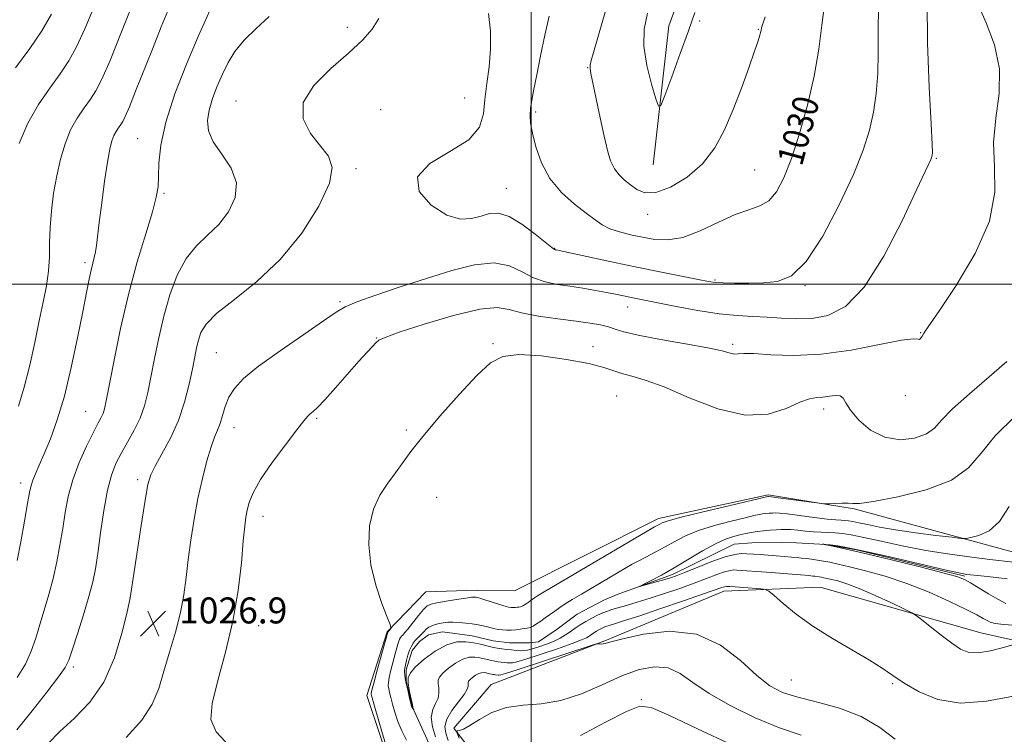
# Model space of a CAD drawing. Extents: x 2097300 to 2100200, y 357300 to 360200.
# Drawn here: x 2098843 to 2099146, y 359361 to 359581 of the extents above; entities that cross this region are included whole.
import ezdxf

# ---------------------------------------------------------------- set-up
doc = ezdxf.new("R2010")
doc.units = 0
doc.header["$MEASUREMENT"] = 0
for name, color, linetype, lineweight in [('32000', 7, 'Continuous', 0), ('DTM HARD BREAKLINE', 7, 'Continuous', 0), ('DTM SPOT ELEVATION', 2, 'Continuous', 13), ('INDEX CONTOUR', 41, 'Continuous', 13), ('INDEX CONTOUR LABEL', 244, 'Continuous', 0), ('INTERMEDIATE CONTOUR', 44, 'Continuous', 0), ('SPOT ELEVATION', 7, 'Continuous', 0)]:
    doc.layers.add(name, color=color, linetype=linetype, lineweight=lineweight)
doc.styles.add('Style-ITALICS', font='ITALICS.shx')

# ---------------------------------------------------------------- blocks, each defined once
blk = doc.blocks.new('SPOT')
at = {"layer": 'SPOT ELEVATION'}
for p, q in [((-3.91, -3.91), (3.82, 3.81)), ((-1.65, 3.77), (1.72, -3.93))]:
    blk.add_line(p, q, dxfattribs=at)

msp = doc.modelspace()

# ---------------------------------------------------------------- linework, layer by layer
at = {"layer": '32000', "flags": 128}
for points in [[(2099000, 357500), (2099000, 360000)], [(2100000, 359500), (2097500, 359500)]]:
    msp.add_lwpolyline(points, dxfattribs=at)
at = {"layer": 'DTM HARD BREAKLINE'}
for points in [[(2099037.57, 359536.77, 1033.19), (2099042.4, 359579.55, 1035.25), (2099055.77, 359615.78, 1034.93), (2099071.93, 359667.36, 1032.65), (2099081.81, 359722.72, 1030.67), (2099083.62, 359776.33, 1029.57), (2099107.84, 359828.65, 1028.54), (2099120.96, 359866.39, 1026.62), (2099128.05, 359907.66, 1018.92), (2099127.09, 359947.94, 1012.03), (2099130.15, 359991.47, 1004.43)], [(2098995.06, 359405.74, 1021.53), (2099039.24, 359427.89, 1020.48), (2099073.01, 359435.18, 1020.19), (2099099.43, 359430.89, 1019.9)], [(2099099.43, 359430.89, 1019.9), (2099149.61, 359417.25, 1017.1)], [(2099228.46, 359427.23, 1017.51), (2099212.28, 359403.11, 1019.15), (2099194.61, 359390.59, 1018.85), (2099167.72, 359386.17, 1019.15), (2099138.46, 359392.74, 1017.13), (2099089, 359406.75, 1019.24), (2099059.33, 359405.49, 1020.62), (2099023.19, 359390.49, 1021.86), (2098987.66, 359376.78, 1023.54), (2098976.21, 359363.36, 1023.83), (2098988.49, 359347.33, 1026.77), (2098984.48, 359330.82, 1028.26)], [(2098970.56, 359354.2, 1018.67), (2098963.311, 359370.192, 1017.942), (2098961.482, 359377.935, 1017.942), (2098961.474, 359381.347, 1017.781), (2098963.355, 359387.304, 1017.478), (2098965.667, 359390.069, 1017.353), (2098968.37, 359392.042, 1017.193), (2098972.723, 359392.977, 1017.139), (2098981.821, 359391.767, 1017.103), (2098988.29, 359390.21, 1017.014), (2098993.306, 359389.661, 1016.925), (2098999.481, 359389.59, 1016.657), (2099002.216, 359389.947, 1016.622), (2099007.963, 359393.875, 1016.622), (2099014.133, 359398.421, 1016.568), (2099022.389, 359402.756, 1016.408), (2099026.509, 359404.483, 1016.229), (2099043.566, 359410.631, 1015.623), (2099062.511, 359419.952, 1014.963), (2099067.965, 359420.406, 1014.659), (2099077.147, 359420.466, 1014.427), (2099081.732, 359420.366, 1014.267), (2099090.651, 359419.938, 1013.964), (2099100.131, 359418.279, 1013.839), (2099133.522, 359410.161, 1013.785)], [(2098955.92, 359353.97, 1022.19), (2098949.4, 359373.36, 1022.51), (2098955.71, 359392.98, 1022.09), (2098967.55, 359405.3, 1021.23), (2098983.41, 359405.79, 1020.52), (2098995.06, 359405.74, 1021.53)]]:
    msp.add_polyline3d(points, dxfattribs=at)
at = {"layer": 'DTM SPOT ELEVATION'}
for p in [(2099051.86, 359581.07, 1033.58), (2098943.4, 359579.14, 1028.53), (2099069.985, 359578.458, 1032.09), (2099017.439, 359566.674, 1031.944), (2098979.496, 359557.381, 1027.203), (2098909.1, 359556.42, 1028.76), (2098953.717, 359553.737, 1026.51), (2099001.411, 359553.071, 1030.267), (2098878.853, 359544.814, 1032.891), (2099124.74, 359538.82, 1025.86), (2098946.03, 359535.58, 1027.72), (2099068.788, 359535.145, 1030.996), (2098992.33, 359529.59, 1028.88), (2098886.97, 359528.02, 1031.78), (2099035.82, 359521.58, 1031.55), (2099007.21, 359511.02, 1028.07), (2098862.647, 359506.698, 1034.355), (2099056.59, 359501.32, 1028.18), (2099084.321, 359499.536, 1027.86), (2098941.13, 359494.6, 1026.21), (2099029.705, 359493.002, 1025.343), (2099119.95, 359485.06, 1024.06), (2098952.47, 359483.5, 1024.06), (2098988.223, 359481.735, 1022.134), (2099062.076, 359481.565, 1024.322), (2098903.11, 359478.97, 1026.96), (2099019.076, 359480.841, 1022.608), (2099026.28, 359465.62, 1020.93), (2099115.226, 359465.714, 1023.665), (2098862.84, 359460.93, 1032.94), (2099090.01, 359461.64, 1021.45), (2098933.988, 359458.719, 1023.775), (2098908.473, 359455.857, 1025.307), (2098961.59, 359455.19, 1022.26), (2098842.892, 359438.852, 1034.534), (2098878.845, 359439.834, 1028.407), (2098970.926, 359434.429, 1021.149), (2098917.418, 359428.548, 1023.337), (2098876.51, 359403.48, 1028.01), (2098916.143, 359394.914, 1023.191), (2098859.04, 359382.227, 1029.683), (2099080.15, 359378.14, 1021.06), (2099111.27, 359377.02, 1020.2), (2099033.97, 359372.14, 1025.88)]:
    msp.add_point(p, dxfattribs=at)
at = {"layer": 'INDEX CONTOUR'}
for points in [[(2099016.963, 359521.873, 1030), (2099019.669, 359519.792, 1030), (2099021.876, 359518.272, 1030), (2099024.209, 359517.113, 1030), (2099027.15, 359516.137, 1030), (2099030.59, 359515.276, 1030), (2099034.27, 359514.485, 1030), (2099038.029, 359513.81, 1030), (2099042.075, 359513.637, 1030), (2099046.71, 359514.445, 1030), (2099052.075, 359516.485, 1030), (2099057.67, 359519.115, 1030), (2099062.831, 359521.47, 1030), (2099067.049, 359522.963, 1030), (2099070.413, 359524.115, 1030), (2099073.166, 359525.73, 1030), (2099075.547, 359528.511, 1030), (2099077.784, 359532.774, 1030), (2099080.105, 359538.738, 1030), (2099082.6381, 359546.438, 1030), (2099085.117, 359555.178, 1030), (2099087.177, 359564.075, 1030), (2099088.569, 359572.363, 1030), (2099089.514, 359579.732, 1030), (2099090.35, 359585.987, 1030)], [(2098841.211, 359566.59, 1040), (2098845.668, 359572.61, 1040), (2098849.337, 359578.067, 1040), (2098852.319, 359583.181, 1040)], [(2098841.673, 359362.813, 1030), (2098846.3769, 359368.655, 1030), (2098850.924, 359374.442, 1030), (2098854.4989, 359379.12, 1030), (2098856.564, 359382.058, 1030), (2098857.691, 359384.324, 1030), (2098858.729, 359387.41, 1030), (2098860.307, 359392.341, 1030), (2098862.176, 359398.28, 1030), (2098863.867, 359403.919, 1030), (2098865.034, 359408.368, 1030), (2098865.837, 359412.39, 1030), (2098866.56, 359417.164, 1030), (2098867.4291, 359423.455, 1030), (2098868.452, 359430.378, 1030), (2098869.578, 359436.639, 1030), (2098870.784, 359441.289, 1030), (2098872.1539, 359444.783, 1030), (2098873.799, 359447.924, 1030), (2098875.76, 359451.352, 1030), (2098877.794, 359455.047, 1030), (2098879.587, 359458.825, 1030), (2098880.921, 359462.599, 1030), (2098881.947, 359466.667, 1030), (2098882.908, 359471.424, 1030), (2098884.014, 359477.1309, 1030), (2098885.336, 359483.521, 1030), (2098886.912, 359490.197, 1030), (2098888.787, 359496.755, 1030), (2098891.037, 359502.7901, 1030), (2098893.746, 359507.889, 1030), (2098896.937, 359511.827, 1030), (2098900.389, 359515.111, 1030), (2098903.8179, 359518.433, 1030), (2098906.871, 359522.325, 1030), (2098908.926, 359526.682, 1030), (2098909.291, 359531.24, 1030), (2098907.601, 359535.749, 1030), (2098904.799, 359540.022, 1030), (2098902.156, 359543.885, 1030), (2098900.682, 359547.25, 1030), (2098900.344, 359550.375, 1030), (2098900.85, 359553.601, 1030), (2098901.9279, 359557.173, 1030), (2098903.373, 359560.951, 1030), (2098904.999, 359564.699, 1030), (2098906.714, 359568.245, 1030), (2098908.799, 359571.672, 1030), (2098911.628, 359575.131, 1030), (2098915.364, 359578.737, 1030), (2098919.331, 359582.473, 1030)], [(2099005.535, 359582.536, 1030), (2099004.234, 359576.65, 1030), (2099002.896, 359570.322, 1030), (2099001.703, 359564.527, 1030), (2099000.8, 359560.019, 1030), (2099000.1829, 359556.663, 1030), (2098999.814, 359554.1, 1030), (2098999.674, 359551.933, 1030), (2098999.831, 359549.605, 1030), (2099000.373, 359546.518, 1030), (2099001.41, 359542.289, 1030), (2099003.139, 359537.393, 1030), (2099005.777, 359532.517, 1030), (2099009.3811, 359528.236, 1030), (2099013.36, 359524.682, 1030), (2099016.963, 359521.873, 1030)], [(2098961.595, 359359.638, 1020), (2098960.166, 359362.5111, 1020), (2098958.974, 359365.45, 1020), (2098958.038, 359368.282, 1020), (2098957.324, 359370.781, 1020), (2098956.797, 359372.773, 1020), (2098956.422, 359374.3, 1020), (2098956.168, 359375.452, 1020), (2098956.018, 359376.374, 1020), (2098956.035, 359377.404, 1020), (2098956.296, 359378.935, 1020), (2098956.84, 359381.2, 1020), (2098958.168, 359386.226, 1020), (2098958.952, 359389.255, 1020), (2098959.218, 359390.111, 1020), (2098959.497, 359390.747, 1020), (2098959.799, 359391.235, 1020), (2098960.117, 359391.628, 1020), (2098960.479, 359392.019, 1020), (2098961.057, 359392.6679, 1020), (2098962.059, 359393.879, 1020), (2098965.34, 359398.003, 1020), (2098966.903, 359399.869, 1020), (2098968.039, 359400.9721, 1020), (2098969.198, 359401.525, 1020), (2098970.998, 359401.91, 1020), (2098973.817, 359402.4149, 1020), (2098977.06, 359402.972, 1020), (2098979.89, 359403.421, 1020), (2098981.675, 359403.647, 1020), (2098982.61, 359403.695, 1020), (2098983.095, 359403.654, 1020), (2098983.516, 359403.579, 1020), (2098984.188, 359403.399, 1020), (2098985.412, 359403.009, 1020), (2098989.594, 359401.606, 1020), (2098991.613, 359400.965, 1020), (2098992.996, 359400.598, 1020), (2098993.877, 359400.46, 1020), (2098994.521, 359400.456, 1020), (2098995.14, 359400.505, 1020), (2098995.737, 359400.575, 1020), (2098996.26, 359400.649, 1020), (2098996.679, 359400.719, 1020), (2098997.05, 359400.82, 1020), (2098997.449, 359400.996, 1020), (2098997.935, 359401.279, 1020), (2098998.494, 359401.65, 1020), (2098999.094, 359402.078, 1020), (2099000.343, 359403, 1020), (2099001.012, 359403.47, 1020), (2099001.919, 359404.05, 1020), (2099004.033, 359405.3169, 1020), (2099037.478, 359425.049, 1020), (2099038.022, 359425.35, 1020), (2099039.041, 359425.88, 1020), (2099039.623, 359426.197, 1020), (2099040.37, 359426.566, 1020), (2099042.201, 359427.178, 1020), (2099046.226, 359428.268, 1020), (2099052.997, 359429.946, 1020), (2099060.819, 359431.826, 1020), (2099072.877, 359434.67, 1020), (2099073.102, 359434.668, 1020), (2099073.959, 359434.577, 1020), (2099076.053, 359434.31, 1020), (2099089.531, 359432.488, 1020), (2099090.634, 359432.409, 1020), (2099091.737, 359432.453, 1020), (2099093.528, 359432.5529, 1020), (2099095.671, 359432.632, 1020), (2099097.5759, 359432.613, 1020), (2099099.003, 359432.492, 1020), (2099101.117, 359432.549, 1020), (2099105.44, 359433.132, 1020), (2099112.846, 359434.527, 1020), (2099121.633, 359436.749, 1020), (2099129.4539, 359439.749, 1020), (2099134.673, 359443.491, 1020), (2099138.494, 359448.004, 1020), (2099142.83, 359453.332, 1020), (2099149.002, 359459.37, 1020)], [(2099148.447, 359373.202, 1020), (2099140.161, 359371.627, 1020), (2099132.192, 359371.013, 1020), (2099125.237, 359372.16, 1020), (2099119.4579, 359374.52, 1020), (2099114.877, 359377.209, 1020), (2099111.356, 359379.56, 1020), (2099108.099, 359381.777, 1020), (2099104.145, 359384.284, 1020), (2099092.75, 359390.963, 1020), (2099086.751, 359394.747, 1020), (2099081.596, 359398.468, 1020), (2099077.553, 359401.747, 1020), (2099074.767, 359404.181, 1020), (2099073.213, 359405.506, 1020), (2099072.168, 359406.033, 1020), (2099070.7359, 359406.212, 1020), (2099062.799, 359406.848, 1020), (2099061.129, 359406.97, 1020), (2099060.176, 359406.9901, 1020), (2099059.534, 359406.903, 1020), (2099058.708, 359406.655, 1020), (2099053.074, 359404.68, 1020), (2099046.873, 359402.539, 1020), (2099039.619, 359400.061, 1020), (2099033.1211, 359397.871, 1020), (2099028.771, 359396.4479, 1020), (2099026.267, 359395.671, 1020), (2099023.999, 359395.007, 1020), (2099023.319, 359394.779, 1020), (2099022.66, 359394.515, 1020), (2099021.875, 359394.16, 1020), (2099021.001, 359393.7281, 1020), (2099020.121, 359393.2461, 1020), (2099019.3, 359392.741, 1020), (2099018.537, 359392.229, 1020), (2099017.813, 359391.724, 1020), (2099016.997, 359391.203, 1020), (2099015.505, 359390.4969, 1020), (2099012.643, 359389.4, 1020), (2099008.065, 359387.812, 1020), (2099002.823, 359386.072, 1020), (2098998.319, 359384.623, 1020), (2098995.593, 359383.798, 1020), (2098994.231, 359383.481, 1020), (2098993.458, 359383.444, 1020), (2098992.6391, 359383.493, 1020), (2098991.709, 359383.579, 1020), (2098990.745, 359383.688, 1020), (2098989.802, 359383.812, 1020), (2098988.854, 359383.963, 1020), (2098987.856, 359384.159, 1020), (2098985.554, 359384.695, 1020), (2098984.199, 359384.982, 1020), (2098982.6751, 359385.206, 1020), (2098980.936, 359385.1589, 1020), (2098978.935, 359384.593, 1020), (2098976.695, 359383.374, 1020), (2098974.523, 359381.796, 1020), (2098972.793, 359380.266, 1020), (2098971.7849, 359379.079, 1020), (2098971.384, 359378.089, 1020), (2098971.375, 359377.04, 1020), (2098971.537, 359375.74, 1020), (2098971.61, 359374.233, 1020), (2098971.329, 359372.628, 1020), (2098970.558, 359370.975, 1020), (2098969.693, 359369.09, 1020), (2098969.259, 359366.732, 1020), (2098969.628, 359363.787, 1020), (2098970.537, 359360.652, 1020)]]:
    msp.add_polyline3d(points, dxfattribs=at)
at = {"layer": 'INTERMEDIATE CONTOUR'}
for points in [[(2098841.801, 359378.99, 1032), (2098844.311, 359383.082, 1032), (2098846.116, 359387.052, 1032), (2098847.48, 359391.058, 1032), (2098848.716, 359395.243, 1032), (2098850.065, 359399.72, 1032), (2098851.471, 359404.468, 1032), (2098852.804, 359409.436, 1032), (2098853.959, 359414.558, 1032), (2098854.941, 359419.725, 1032), (2098855.778, 359424.816, 1032), (2098856.543, 359429.76, 1032), (2098857.476, 359434.688, 1032), (2098858.859, 359439.783, 1032), (2098860.848, 359445.096, 1032), (2098863.099, 359450.14, 1032), (2098865.1429, 359454.297, 1032), (2098866.615, 359457.135, 1032), (2098867.577, 359458.957, 1032), (2098868.195, 359460.257, 1032), (2098868.653, 359461.634, 1032), (2098869.203, 359464.124, 1032), (2098871.5891, 359476.611, 1032), (2098873.595, 359486.405, 1032), (2098876.032, 359496.9061, 1032), (2098878.746, 359506.883, 1032), (2098881.352, 359515.574, 1032), (2098883.4109, 359522.334, 1032), (2098884.607, 359526.836, 1032), (2098885.128, 359530.021, 1032), (2098885.287, 359533.15, 1032), (2098885.425, 359537.302, 1032), (2098886.012, 359542.8411, 1032), (2098887.545, 359549.952, 1032), (2098890.326, 359558.587, 1032), (2098893.864, 359567.758, 1032), (2098897.4679, 359576.246, 1032), (2098903.074, 359588.716, 1032)], [(2098842.178, 359462.51, 1036), (2098843.9569, 359468.351, 1036), (2098845.634, 359475.065, 1036), (2098847.17, 359482.095, 1036), (2098848.5641, 359488.754, 1036), (2098849.8, 359494.519, 1036), (2098850.791, 359499.521, 1036), (2098851.436, 359504.058, 1036), (2098851.691, 359508.416, 1036), (2098851.755, 359512.83, 1036), (2098851.889, 359517.527, 1036), (2098852.3, 359522.65, 1036), (2098852.997, 359528.026, 1036), (2098853.936, 359533.399, 1036), (2098855.093, 359538.537, 1036), (2098856.503, 359543.2909, 1036), (2098858.222, 359547.532, 1036), (2098860.249, 359551.172, 1036), (2098862.376, 359554.281, 1036), (2098864.34, 359556.97, 1036), (2098866.019, 359559.546, 1036), (2098867.84, 359563.105, 1036), (2098870.372, 359568.942, 1036), (2098873.925, 359577.717, 1036), (2098877.781, 359587.557, 1036)], [(2098875.288, 359360.528, 1026), (2098880.153, 359365.768, 1026), (2098883.359, 359370.692, 1026), (2098885.33, 359375.584, 1026), (2098886.892, 359380.848, 1026), (2098888.675, 359386.736, 1026), (2098890.524, 359392.922, 1026), (2098892.089, 359398.93, 1026), (2098893.1259, 359404.439, 1026), (2098893.814, 359409.73, 1026), (2098894.437, 359415.239, 1026), (2098895.231, 359421.275, 1026), (2098896.234, 359427.655, 1026), (2098897.431, 359434.074, 1026), (2098898.789, 359440.205, 1026), (2098900.187, 359445.648, 1026), (2098901.4809, 359449.982, 1026), (2098902.564, 359452.975, 1026), (2098903.461, 359455.141, 1026), (2098904.232, 359457.182, 1026), (2098904.959, 359459.638, 1026), (2098905.802, 359462.408, 1026), (2098906.941, 359465.229, 1026), (2098908.636, 359467.9621, 1026), (2098911.461, 359470.974, 1026), (2098916.0679, 359474.753, 1026), (2098922.702, 359479.536, 1026), (2098929.981, 359484.5409, 1026), (2098936.118, 359488.734, 1026), (2098939.938, 359491.395, 1026), (2098942.713, 359493.065, 1026), (2098946.33, 359494.603, 1026), (2098952.183, 359496.674, 1026), (2098959.6981, 359499.1761, 1026), (2098967.811, 359501.8131, 1026), (2098975.585, 359504.255, 1026), (2098982.601, 359506.018, 1026), (2098988.568, 359506.583, 1026), (2098993.326, 359505.656, 1026), (2098997.232, 359503.848, 1026), (2099000.773, 359501.996, 1026), (2099004.3591, 359500.745, 1026), (2099008.08, 359499.985, 1026), (2099011.95, 359499.414, 1026), (2099015.9319, 359498.792, 1026), (2099019.78, 359498.129, 1026), (2099023.2, 359497.497, 1026), (2099025.983, 359496.951, 1026), (2099032.3, 359495.649, 1026), (2099038.961, 359494.316, 1026), (2099044.682, 359493.186, 1026), (2099051.348, 359491.957, 1026), (2099057.886, 359490.941, 1026), (2099063.47, 359490.357, 1026), (2099068.268, 359490.067, 1026), (2099072.695, 359489.842, 1026), (2099077.11, 359489.533, 1026), (2099081.646, 359489.316, 1026), (2099086.379, 359489.45, 1026), (2099091.382, 359490.3581, 1026), (2099096.728, 359493.141, 1026), (2099102.487, 359499.069, 1026), (2099108.576, 359508.698, 1026), (2099114.29, 359519.752, 1026), (2099118.77, 359529.242, 1026), (2099123.047, 359538.443, 1026), (2099123.262, 359538.97, 1026), (2099123.395, 359539.381, 1026), (2099123.475, 359539.747, 1026), (2099123.51, 359540.439, 1026), (2099123.422, 359543.043, 1026), (2099123.111, 359549.446, 1026), (2099122.553, 359560.677, 1026), (2099122.045, 359574.342, 1026), (2099121.959, 359587.1889, 1026)], [(2099023.977, 359588.094, 1032), (2099022.019, 359581.354, 1032), (2099019.174, 359571.315, 1032), (2099018.508, 359568.89, 1032), (2099018.198, 359567.481, 1032), (2099018.147, 359566.42, 1032), (2099018.394, 359564.867, 1032), (2099021.26, 359551.246, 1032), (2099022.47, 359545.624, 1032), (2099023.5, 359541.2189, 1032), (2099024.48, 359537.971, 1032), (2099025.613, 359535.557, 1032), (2099027.051, 359533.6751, 1032), (2099028.739, 359532.097, 1032), (2099030.572, 359530.613, 1032)], [(2098841.74, 359414.952, 1034), (2098842.884, 359420.748, 1034), (2098844.044, 359427.061, 1034), (2098844.997, 359432.469, 1034), (2098845.599, 359435.944, 1034), (2098846.031, 359438.029, 1034), (2098846.553, 359439.659, 1034), (2098847.385, 359441.646, 1034), (2098848.572, 359444.303, 1034), (2098850.116, 359447.818, 1034), (2098851.998, 359452.386, 1034), (2098854.103, 359458.226, 1034), (2098856.293, 359465.563, 1034), (2098858.4289, 359474.354, 1034), (2098860.366, 359483.475, 1034), (2098861.9571, 359491.535, 1034), (2098863.105, 359497.472, 1034), (2098863.907, 359501.556, 1034), (2098864.509, 359504.387, 1034), (2098865.031, 359506.513, 1034), (2098865.486, 359508.2781, 1034), (2098865.861, 359509.976, 1034), (2098866.1681, 359511.954, 1034), (2098867.027, 359519.047, 1034), (2098867.7931, 359525.052, 1034), (2098868.6899, 359531.709, 1034), (2098869.551, 359537.597, 1034), (2098870.255, 359541.643, 1034), (2098870.865, 359544.154, 1034), (2098871.494, 359545.783, 1034), (2098872.217, 359547.082, 1034), (2098872.975, 359548.191, 1034), (2098873.676, 359549.15, 1034), (2098874.292, 359550.114, 1034), (2098875.066, 359551.699, 1034), (2098876.304, 359554.637, 1034), (2098878.222, 359559.421, 1034), (2098883.386, 359572.415, 1034), (2098886.139, 359579.236, 1034), (2098888.697, 359585.467, 1034)], [(2098842.375, 359543.311, 1038), (2098845.052, 359549.652, 1038), (2098848.311, 359555.372, 1038), (2098851.78, 359560.385, 1038), (2098855.004, 359564.7901, 1038), (2098857.678, 359568.806, 1038), (2098860.079, 359573.143, 1038), (2098862.635, 359578.63, 1038), (2098865.602, 359585.734, 1038)], [(2098907.168, 359357.781, 1024), (2098902.981, 359362.177, 1024), (2098901.382, 359366.051, 1024), (2098901.773, 359370.943, 1024), (2098903.526, 359377.989, 1024), (2098905.921, 359386.716, 1024), (2098908.21, 359396.251, 1024), (2098909.81, 359405.723, 1024), (2098910.791, 359414.275, 1024), (2098911.387, 359421.057, 1024), (2098911.808, 359425.52, 1024), (2098912.175, 359428.333, 1024), (2098912.586, 359430.471, 1024), (2098913.2, 359432.807, 1024), (2098914.419, 359435.818, 1024), (2098916.707, 359439.8799, 1024), (2098920.2789, 359445.111, 1024), (2098924.344, 359450.601, 1024), (2098927.863, 359455.181, 1024), (2098930.066, 359457.992, 1024), (2098931.26, 359459.419, 1024), (2098932.019, 359460.155, 1024), (2098932.885, 359460.8679, 1024), (2098934.256, 359462.116, 1024), (2098936.496, 359464.428, 1024), (2098939.779, 359468.086, 1024), (2098946.956, 359476.287, 1024), (2098949.476, 359479.095, 1024), (2098951.148, 359480.891, 1024), (2098952.21, 359481.992, 1024), (2098953.093, 359482.751, 1024), (2098955.02, 359483.653, 1024), (2098959.411, 359485.2181, 1024), (2098967.045, 359487.717, 1024), (2098976.122, 359490.427, 1024), (2098984.202, 359492.379, 1024), (2098989.547, 359492.87, 1024), (2098993.231, 359492.269, 1024), (2098997.03, 359491.211, 1024), (2099002.2361, 359490.2241, 1024), (2099008.207, 359489.39, 1024), (2099013.814, 359488.683, 1024), (2099018.174, 359488.071, 1024), (2099021.381, 359487.494, 1024), (2099023.776, 359486.887, 1024), (2099025.827, 359486.187, 1024), (2099028.52, 359485.339, 1024), (2099032.969, 359484.293, 1024), (2099039.785, 359483.034, 1024), (2099047.56, 359481.701, 1024), (2099054.384, 359480.471, 1024), (2099058.81, 359479.497, 1024), (2099061.255, 359478.838, 1024), (2099062.6, 359478.531, 1024), (2099063.716, 359478.558, 1024), (2099065.436, 359478.695, 1024), (2099068.584, 359478.665, 1024), (2099073.777, 359478.326, 1024), (2099080.802, 359478.077, 1024), (2099089.243, 359478.453, 1024), (2099098.5, 359479.769, 1024), (2099107.254, 359481.48, 1024), (2099114.004, 359482.821, 1024), (2099117.705, 359483.25, 1024), (2099119.133, 359483.122, 1024), (2099119.52, 359483.009, 1024), (2099119.877, 359483.349, 1024), (2099120.329, 359484.015, 1024), (2099120.782, 359484.743, 1024), (2099121.306, 359485.537, 1024), (2099125.681, 359491.91, 1024), (2099130.857, 359499.661, 1024), (2099136.654, 359509.45, 1024), (2099141.076, 359519.473, 1024), (2099142.727, 359528.325, 1024), (2099142.6169, 359536.186, 1024), (2099142.357, 359543.638, 1024), (2099143.09, 359551.149, 1024), (2099144.1, 359558.741, 1024), (2099144.206, 359566.325, 1024), (2099142.607, 359573.734, 1024), (2099140.035, 359580.479, 1024), (2099137.604, 359585.99, 1024)], [(2098974.013, 359521.257, 1028), (2098978.209, 359520.039, 1028), (2098981.659, 359520.208, 1028), (2098984.577, 359521.018, 1028), (2098987.211, 359521.761, 1028), (2098989.947, 359521.884, 1028), (2098993.203, 359520.873, 1028), (2098997.184, 359518.468, 1028), (2099001.2429, 359515.431, 1028), (2099006.38, 359511.284, 1028), (2099007.148, 359510.723, 1028), (2099007.37, 359510.628, 1028), (2099007.655, 359510.574, 1028), (2099024.196, 359507.0199, 1028), (2099031.9941, 359505.382, 1028), (2099039.619, 359503.823, 1028), (2099046.334, 359502.479, 1028), (2099051.451, 359501.467, 1028), (2099054.603, 359500.863, 1028), (2099056.726, 359500.57, 1028), (2099059.076, 359500.45, 1028), (2099062.597, 359500.392, 1028), (2099066.964, 359500.39, 1028), (2099071.538, 359500.465, 1028), (2099075.848, 359500.848, 1028), (2099080.105, 359502.607, 1028), (2099084.688, 359507.018, 1028), (2099089.793, 359514.796, 1028), (2099094.876, 359524.415, 1028), (2099099.211, 359533.786, 1028), (2099102.252, 359541.32, 1028), (2099104.192, 359547.42, 1028), (2099105.404, 359552.985, 1028), (2099106.206, 359558.761, 1028), (2099106.682, 359564.877, 1028), (2099106.8571, 359571.3061, 1028), (2099106.826, 359578.063, 1028), (2099106.958, 359585.339, 1028)], [(2098851.342, 359358.6669, 1028), (2098854.9461, 359362.325, 1028), (2098859.386, 359366.438, 1028), (2098864.108, 359371.358, 1028), (2098868.404, 359377.523, 1028), (2098871.711, 359385.028, 1028), (2098874.026, 359392.606, 1028), (2098875.488, 359398.652, 1028), (2098876.588, 359403.457, 1028), (2098878.614, 359416.876, 1028), (2098879.968, 359425.749, 1028), (2098881.183, 359433.531, 1028), (2098882.036, 359438.41, 1028), (2098882.879, 359441.362, 1028), (2098884.209, 359444.054, 1028), (2098886.348, 359447.816, 1028), (2098888.923, 359452.611, 1028), (2098891.389, 359458.06, 1028), (2098893.311, 359463.762, 1028), (2098894.706, 359469.235, 1028), (2098895.703, 359473.974, 1028), (2098896.43, 359477.6261, 1028), (2098897.011, 359480.438, 1028), (2098897.569, 359482.811, 1028), (2098898.335, 359485.136, 1028), (2098899.978, 359487.773, 1028), (2098903.276, 359491.071, 1028), (2098908.705, 359495.351, 1028), (2098915.5379, 359500.822, 1028), (2098922.7471, 359507.662, 1028), (2098929.364, 359515.789, 1028), (2098934.653, 359524.074, 1028), (2098937.94, 359531.128, 1028), (2098938.773, 359535.988, 1028), (2098937.596, 359539.406, 1028), (2098932.025, 359546.386, 1028), (2098929.7771, 359550.92, 1028), (2098929.813, 359555.953, 1028), (2098933.069, 359561.249, 1028), (2098938.321, 359566.448, 1028), (2098943.803, 359571.159, 1028), (2098948.087, 359575.119, 1028), (2098951.098, 359578.555, 1028), (2098953.098, 359581.825, 1028)], [(2098986.847, 359583.349, 1028), (2098987.447, 359577.916, 1028), (2098987.492, 359572.398, 1028), (2098987.047, 359566.979, 1028), (2098986.374, 359561.78, 1028), (2098985.78, 359556.906, 1028), (2098985.325, 359552.435, 1028), (2098984.062, 359548.327, 1028), (2098980.797, 359544.514, 1028), (2098974.998, 359540.891, 1028), (2098968.794, 359537.195, 1028), (2098964.979, 359533.128, 1028), (2098965.539, 359528.596, 1028), (2098969.233, 359524.3269, 1028), (2098974.013, 359521.257, 1028)], [(2099030.572, 359530.613, 1032), (2099032.537, 359529.149, 1032), (2099034.987, 359528.17, 1032), (2099038.369, 359528.278, 1032), (2099042.916, 359529.921, 1032), (2099047.993, 359532.946, 1032), (2099052.753, 359537.049, 1032), (2099056.553, 359541.962, 1032), (2099059.575, 359547.569, 1032), (2099062.205, 359553.79, 1032), (2099064.726, 359560.411, 1032), (2099066.993, 359566.688, 1032), (2099068.755, 359571.742, 1032), (2099069.843, 359574.945, 1032), (2099070.397, 359576.673, 1032), (2099070.64, 359577.551, 1032), (2099070.777, 359578.161, 1032), (2099070.961, 359578.913, 1032), (2099071.329, 359580.168, 1032), (2099072.022, 359582.321, 1032)], [(2099035.843, 359583.483, 1034), (2099034.771, 359578.508, 1034), (2099034.6791, 359573.26, 1034), (2099035.6, 359567.361, 1034), (2099037.042, 359561.6099, 1034), (2099038.385, 359557.106, 1034), (2099039.21, 359554.8, 1034), (2099039.923, 359555.06, 1034), (2099041.138, 359558.107, 1034), (2099043.261, 359563.863, 1034), (2099045.889, 359571.037, 1034), (2099048.411, 359578.035, 1034), (2099050.386, 359583.632, 1034)], [(2098955.444, 359357.628, 1022), (2098954.277, 359361.56, 1022), (2098951.802, 359370.099, 1022), (2098950.856, 359373.45, 1022), (2098950.775, 359373.785, 1022), (2098950.773, 359374.074, 1022), (2098950.974, 359374.998, 1022), (2098951.565, 359377.249, 1022), (2098952.6361, 359381.177, 1022), (2098955.9, 359392.922, 1022), (2098956.781, 359394.052, 1022), (2098956.852, 359394.3249, 1022), (2098956.562, 359395.226, 1022), (2098955.662, 359397.5241, 1022), (2098954.048, 359401.7349, 1022), (2098952.18, 359407.349, 1022), (2098950.664, 359413.599, 1022), (2098949.998, 359419.802, 1022), (2098950.266, 359425.615, 1022), (2098951.441, 359430.777, 1022), (2098953.43, 359435.111, 1022), (2098955.859, 359438.759, 1022), (2098958.285, 359441.946, 1022), (2098962.997, 359448.478, 1022), (2098966.654, 359453.154, 1022), (2098971.897, 359459.365, 1022), (2098977.846, 359466.078, 1022), (2098983.286, 359471.912, 1022), (2098987.44, 359475.786, 1022), (2098991.285, 359477.811, 1022), (2098996.232, 359478.399, 1022), (2099003.172, 359477.955, 1022), (2099010.908, 359476.884, 1022), (2099017.719, 359475.584, 1022), (2099022.35, 359474.389, 1022), (2099027.95, 359472.502, 1022), (2099030.971, 359471.711, 1022), (2099035.113, 359470.527, 1022), (2099040.936, 359468.3931, 1022), (2099048.697, 359465.086, 1022), (2099057.427, 359461.705, 1022), (2099065.852, 359459.683, 1022), (2099072.927, 359459.993, 1022), (2099078.521, 359461.772, 1022), (2099082.731, 359463.702, 1022), (2099085.721, 359464.762, 1022), (2099087.926, 359465.126, 1022), (2099089.845, 359465.266, 1022), (2099091.841, 359465.529, 1022), (2099093.727, 359465.751, 1022), (2099095.178, 359465.6411, 1022), (2099096.039, 359464.939, 1022), (2099096.838, 359463.509, 1022), (2099098.274, 359461.249, 1022), (2099100.878, 359458.219, 1022), (2099104.509, 359455.137, 1022), (2099108.863, 359452.888, 1022), (2099113.577, 359452.131, 1022), (2099118.065, 359452.6279, 1022), (2099121.69, 359453.918, 1022), (2099124.1319, 359455.675, 1022), (2099126.366, 359458.121, 1022), (2099129.69, 359461.615, 1022), (2099134.928, 359466.302, 1022), (2099141.019, 359471.471, 1022), (2099146.428, 359476.194, 1022)], [(2099148.558, 359389.125, 1018), (2099145.372, 359388.156, 1018), (2099141.434, 359387.126, 1018), (2099137.661, 359386.499, 1018), (2099134.712, 359386.657, 1018), (2099132.21, 359387.658, 1018), (2099129.52, 359389.476, 1018), (2099126.238, 359391.985, 1018), (2099122.877, 359394.645, 1018), (2099120.181, 359396.811, 1018), (2099118.576, 359398.067, 1018), (2099117.209, 359398.898, 1018), (2099114.909, 359400.018, 1018), (2099110.8861, 359401.92, 1018), (2099105.881, 359404.226, 1018), (2099101.017, 359406.336, 1018), (2099097.194, 359407.788, 1018), (2099094.414, 359408.659, 1018), (2099092.455, 359409.16, 1018), (2099091.099, 359409.4769, 1018), (2099090.142, 359409.682, 1018), (2099089.383, 359409.823, 1018), (2099088.659, 359409.939, 1018), (2099087.348, 359410.119, 1018), (2099086.711, 359410.192, 1018), (2099085.485, 359410.306, 1018), (2099082.973, 359410.518, 1018), (2099073.874, 359411.255, 1018), (2099069.424, 359411.605, 1018), (2099066.386, 359411.833, 1018), (2099063.362, 359412.033, 1018), (2099062.376, 359412.064, 1018), (2099061.22, 359411.935, 1018), (2099059.567, 359411.497, 1018), (2099057.157, 359410.642, 1018), (2099053.992, 359409.433, 1018), (2099050.144, 359407.981, 1018), (2099045.734, 359406.396, 1018), (2099041.098, 359404.807, 1018), (2099036.622, 359403.348, 1018), (2099032.645, 359402.126, 1018), (2099029.311, 359401.151, 1018), (2099026.714, 359400.4099, 1018), (2099024.868, 359399.864, 1018), (2099023.459, 359399.391, 1018), (2099022.09, 359398.842, 1018), (2099020.461, 359398.107, 1018), (2099018.647, 359397.21, 1018), (2099016.821, 359396.21, 1018), (2099015.1181, 359395.161, 1018), (2099013.535, 359394.098, 1018), (2099012.032, 359393.05, 1018), (2099010.55, 359392.04, 1018), (2099008.941, 359391.064, 1018), (2099007.037, 359390.111, 1018), (2099004.76, 359389.19, 1018), (2099002.406, 359388.372, 1018), (2099000.362, 359387.746, 1018), (2098998.896, 359387.376, 1018), (2098997.797, 359387.219, 1018), (2098996.734, 359387.209, 1018), (2098995.452, 359387.286, 1018), (2098993.997, 359387.42, 1018), (2098992.487, 359387.59, 1018), (2098991.011, 359387.784, 1018), (2098989.529, 359388.021, 1018), (2098987.967, 359388.328, 1018), (2098984.364, 359389.166, 1018), (2098982.2441, 359389.6161, 1018), (2098979.858, 359389.967, 1018), (2098977.137, 359389.892, 1018), (2098974.006, 359389.008, 1018), (2098970.501, 359387.099, 1018), (2098967.101, 359384.63, 1018), (2098964.394, 359382.236, 1018), (2098962.8169, 359380.377, 1018), (2098962.188, 359378.828, 1018), (2098962.174, 359377.188, 1018), (2098962.4689, 359375.197, 1018), (2098962.88, 359373.159, 1018), (2098963.241, 359371.515, 1018), (2098963.4299, 359370.58, 1018), (2098963.534, 359369.946, 1018), (2098963.614, 359369.677, 1018), (2098963.862, 359368.984, 1018), (2098963.852, 359368.977, 1018), (2098963.311, 359369.839, 1018), (2098963.204, 359370.064, 1018), (2098963.078, 359370.505, 1018), (2098962.456, 359373.117, 1018), (2098961.989, 359375.15, 1018), (2098961.561, 359377.119, 1018), (2098961.264, 359378.673, 1018), (2098961.095, 359379.81, 1018), (2098961.028, 359380.621, 1018), (2098961.044, 359381.223, 1018), (2098961.148, 359381.854, 1018), (2098961.672, 359384.169, 1018), (2098962.085, 359385.803, 1018), (2098962.574, 359387.365, 1018), (2098963.122, 359388.609, 1018), (2098963.712, 359389.566, 1018), (2098964.334, 359390.335, 1018), (2098964.973, 359391.009, 1018), (2098965.623, 359391.653, 1018), (2098966.275, 359392.324, 1018), (2098966.931, 359393.056, 1018), (2098967.639, 359393.785, 1018), (2098968.457, 359394.423, 1018), (2098969.426, 359394.904, 1018), (2098970.52, 359395.257, 1018), (2098971.698, 359395.536, 1018), (2098972.942, 359395.774, 1018), (2098974.324, 359395.943, 1018), (2098975.942, 359395.996, 1018), (2098977.843, 359395.903, 1018), (2098979.888, 359395.7, 1018), (2098981.886, 359395.437, 1018), (2098983.682, 359395.159, 1018), (2098985.254, 359394.87, 1018), (2098986.613, 359394.569, 1018), (2098988.861, 359393.97, 1018), (2098989.951, 359393.735, 1018), (2098991.142, 359393.583, 1018), (2098992.436, 359393.522, 1018), (2098993.815, 359393.55, 1018), (2098995.245, 359393.662, 1018), (2098996.622, 359393.823, 1018), (2098997.829, 359393.9931, 1018), (2098998.796, 359394.156, 1018), (2098999.651, 359394.389, 1018), (2099000.572, 359394.795, 1018), (2099001.694, 359395.449, 1018), (2099002.984, 359396.305, 1018), (2099004.366, 359397.29, 1018), (2099007.248, 359399.419, 1018), (2099008.792, 359400.504, 1018), (2099010.493, 359401.61, 1018), (2099012.63, 359402.916, 1018), (2099015.531, 359404.642, 1018), (2099029.36, 359412.795, 1018), (2099031.128, 359413.797, 1018), (2099032.946, 359414.766, 1018), (2099035.352, 359416.0089, 1018), (2099038.2101, 359417.503, 1018), (2099041.218, 359419.144, 1018), (2099044.197, 359420.841, 1018), (2099047.468, 359422.538, 1018), (2099051.477, 359424.194, 1018), (2099056.429, 359425.752, 1018), (2099061.558, 359427.107, 1018), (2099065.86, 359428.142, 1018), (2099068.604, 359428.78, 1018), (2099070.168, 359429.116, 1018), (2099071.207, 359429.285, 1018), (2099072.248, 359429.4021, 1018), (2099073.305, 359429.494, 1018), (2099074.263, 359429.564, 1018), (2099075.135, 359429.604, 1018), (2099076.441, 359429.541, 1018), (2099078.83, 359429.29, 1018), (2099082.659, 359428.808, 1018), (2099087.12, 359428.231, 1018), (2099091.116, 359427.741, 1018), (2099093.818, 359427.471, 1018), (2099095.474, 359427.36, 1018), (2099096.598, 359427.302, 1018), (2099097.669, 359427.198, 1018), (2099099.002, 359426.9821, 1018), (2099100.8739, 359426.597, 1018), (2099103.551, 359426.0049, 1018), (2099107.257, 359425.25, 1018), (2099112.204, 359424.395, 1018), (2099118.343, 359423.512, 1018), (2099124.584, 359422.71, 1018), (2099129.571, 359422.103, 1018), (2099132.393, 359421.787, 1018), (2099133.9, 359421.763, 1018), (2099135.383, 359422.011, 1018), (2099137.8249, 359422.613, 1018), (2099140.962, 359424.065, 1018), (2099144.221, 359426.9659, 1018), (2099147.178, 359431.63, 1018)], [(2099149.919, 359394.96, 1016), (2099145.522, 359395.298, 1016), (2099142.812, 359395.615, 1016), (2099141.334, 359395.977, 1016), (2099140.359, 359396.449, 1016), (2099139.186, 359397.1251, 1016), (2099137.219, 359398.203, 1016), (2099133.884, 359399.91, 1016), (2099128.824, 359402.357, 1016), (2099122.53, 359405.18, 1016), (2099115.707, 359407.899, 1016), (2099109.02, 359410.123, 1016), (2099102.972, 359411.821, 1016), (2099098.028, 359413.048, 1016), (2099094.485, 359413.875, 1016), (2099091.985, 359414.411, 1016), (2099089.9999, 359414.7801, 1016), (2099088.109, 359415.083, 1016), (2099086.304, 359415.341, 1016), (2099084.682, 359415.553, 1016), (2099083.275, 359415.724, 1016), (2099081.863, 359415.876, 1016), (2099080.162, 359416.036, 1016), (2099077.978, 359416.2231, 1016), (2099075.478, 359416.423, 1016), (2099072.922, 359416.614, 1016), (2099070.526, 359416.776, 1016), (2099066.44, 359417.027, 1016), (2099064.701, 359417.082, 1016), (2099062.6621, 359416.856, 1016), (2099059.748, 359416.083, 1016), (2099055.649, 359414.626, 1016), (2099051.127, 359412.8581, 1016), (2099047.214, 359411.281, 1016), (2099044.634, 359410.263, 1016), (2099042.889, 359409.641, 1016), (2099041.175, 359409.117, 1016), (2099038.9221, 359408.473, 1016), (2099034.518, 359407.241, 1016), (2099033.481, 359406.967, 1016), (2099033.5199, 359407.077, 1016), (2099034.667, 359407.667, 1016), (2099036.916, 359408.809, 1016), (2099040.097, 359410.494, 1016), (2099044.002, 359412.689, 1016), (2099052.779, 359417.921, 1016), (2099056.729, 359420.12, 1016), (2099059.86, 359421.558, 1016), (2099062.297, 359422.389, 1016), (2099064.283, 359422.887, 1016), (2099066.047, 359423.283, 1016), (2099067.756, 359423.621, 1016), (2099069.561, 359423.901, 1016), (2099071.552, 359424.125, 1016), (2099073.574, 359424.301, 1016), (2099075.407, 359424.436, 1016), (2099076.921, 359424.533, 1016), (2099078.342, 359424.561, 1016), (2099079.986, 359424.481, 1016), (2099082.075, 359424.277, 1016), (2099084.466, 359424.02, 1016), (2099086.925, 359423.802, 1016), (2099089.262, 359423.686, 1016), (2099091.478, 359423.622, 1016), (2099093.618, 359423.526, 1016), (2099095.815, 359423.312, 1016), (2099098.551, 359422.869, 1016), (2099102.393, 359422.078, 1016), (2099107.734, 359420.8811, 1016), (2099114.258, 359419.461, 1016), (2099121.474, 359418.059, 1016), (2099128.848, 359416.875, 1016), (2099135.675, 359415.95, 1016), (2099141.207, 359415.282, 1016), (2099148.539, 359414.445, 1016)], [(2099146.139, 359401.721, 1014), (2099143.719, 359403.014, 1014), (2099140.823, 359404.717, 1014), (2099135.295, 359408.079, 1014), (2099133.396, 359409.127, 1014), (2099131.036, 359410.004, 1014), (2099126.7849, 359411.18, 1014), (2099119.776, 359412.968, 1014), (2099111.397, 359415.046, 1014), (2099103.601, 359416.936, 1014), (2099097.922, 359418.266, 1014), (2099094.234, 359419.086, 1014), (2099091.992, 359419.553, 1014), (2099090.697, 359419.807, 1014), (2099089.65, 359419.982, 1014), (2099089.777, 359419.991, 1014), (2099090.068, 359419.986, 1014), (2099090.75, 359419.93, 1014), (2099092.087, 359419.7701, 1014), (2099094.391, 359419.432, 1014), (2099098.1541, 359418.756, 1014), (2099103.913, 359417.558, 1014), (2099111.79, 359415.773, 1014), (2099127.329, 359412.132, 1014), (2099131.659, 359411.162, 1014), (2099134.178, 359410.705, 1014), (2099136.404, 359410.448, 1014), (2099139.489, 359410.135, 1014), (2099143.113, 359409.752, 1014), (2099146.592, 359409.345, 1014)], [(2099112.101, 359359.919, 1022), (2099107.352, 359363.583, 1022), (2099101.635, 359366.925, 1022), (2099094.976, 359369.463, 1022), (2099088.137, 359371.341, 1022), (2099082.071, 359372.856, 1022), (2099077.409, 359374.359, 1022), (2099073.521, 359376.404, 1022), (2099069.457, 359379.595, 1022), (2099064.423, 359384.173, 1022), (2099058.244, 359388.931, 1022), (2099050.903, 359392.297, 1022), (2099042.6191, 359393.165, 1022), (2099034.575, 359392.287, 1022), (2099028.195, 359390.879, 1022), (2099024.49, 359389.92, 1022), (2099022.816, 359389.453, 1022), (2099022.122, 359389.285, 1022), (2099021.545, 359389.246, 1022), (2099020.993, 359389.269, 1022), (2099020.563, 359389.311, 1022), (2099020.147, 359389.277, 1022), (2099018.793, 359388.87, 1022), (2098995.689, 359381.306, 1022), (2098992.116, 359380.163, 1022), (2098990.644, 359379.737, 1022), (2098990.182, 359379.679, 1022), (2098989.826, 359379.7, 1022), (2098989.002, 359379.785, 1022), (2098988.592, 359379.839, 1022), (2098988.18, 359379.905, 1022), (2098987.745, 359379.99, 1022), (2098986.744, 359380.223, 1022), (2098986.155, 359380.348, 1022), (2098985.491, 359380.446, 1022), (2098984.735, 359380.425, 1022), (2098983.864, 359380.179, 1022), (2098982.89, 359379.648, 1022), (2098981.945, 359378.962, 1022), (2098981.193, 359378.297, 1022), (2098980.754, 359377.78, 1022), (2098980.579, 359377.349, 1022), (2098980.576, 359376.893, 1022), (2098980.604, 359376.282, 1022), (2098980.341, 359375.307, 1022), (2098979.418, 359373.742, 1022), (2098977.65, 359371.468, 1022), (2098975.596, 359368.802, 1022), (2098973.995, 359366.169, 1022), (2098973.412, 359363.875, 1022), (2098973.689, 359361.761, 1022), (2098974.493, 359359.551, 1022)], [(2099083.103, 359361.217, 1024), (2099076.468, 359363.477, 1024), (2099069.009, 359366.545, 1024), (2099061.4681, 359370.2, 1024), (2099054.84, 359373.981, 1024), (2099049.814, 359377.446, 1024), (2099045.868, 359380.21, 1024), (2099042.174, 359381.907, 1024), (2099038.039, 359382.261, 1024), (2099033.291, 359381.373, 1024), (2099027.889, 359379.435, 1024), (2099021.861, 359376.735, 1024), (2099015.495, 359373.941, 1024), (2099009.149, 359371.818, 1024), (2099003.127, 359370.857, 1024), (2098997.536, 359370.461, 1024), (2098992.432, 359369.756, 1024), (2098987.891, 359368.135, 1024), (2098984.062, 359366.039, 1024), (2098981.116, 359364.174, 1024), (2098979.149, 359363.0761, 1024), (2098977.981, 359362.614, 1024), (2098977.357, 359362.489, 1024), (2098977.083, 359362.371, 1024), (2098977.205, 359361.805, 1024), (2098977.826, 359360.307, 1024)], [(2099061.751, 359358.181, 1026), (2099051.205, 359363.139, 1026), (2099042.349, 359367.364, 1026), (2099036.951, 359369.731, 1026), (2099033.417, 359370.074, 1026), (2099029.31, 359368.464, 1026), (2099022.882, 359365.151, 1026), (2099015.144, 359361.092, 1026)]]:
    msp.add_polyline3d(points, dxfattribs=at)

# ---------------------------------------------------------------- block references
at = {"layer": 'SPOT ELEVATION'}
msp.add_blockref('SPOT', (2098883.622, 359395.595, 1026.904), dxfattribs=at)

# ---------------------------------------------------------------- texts
at = {"layer": 'INDEX CONTOUR LABEL', "style": 'Style-ITALICS', "width": 0.875}
msp.add_text('1030', height=8, rotation=74.800002, dxfattribs=at).set_placement((2099083.336, 359536.072, 1030))
at = {"layer": 'SPOT ELEVATION', "style": 'Style-ITALICS'}
msp.add_text('1026.9', height=8, dxfattribs=at).set_placement((2098891.622, 359395.595, 1026.904))

doc.saveas('drawing.dxf')
